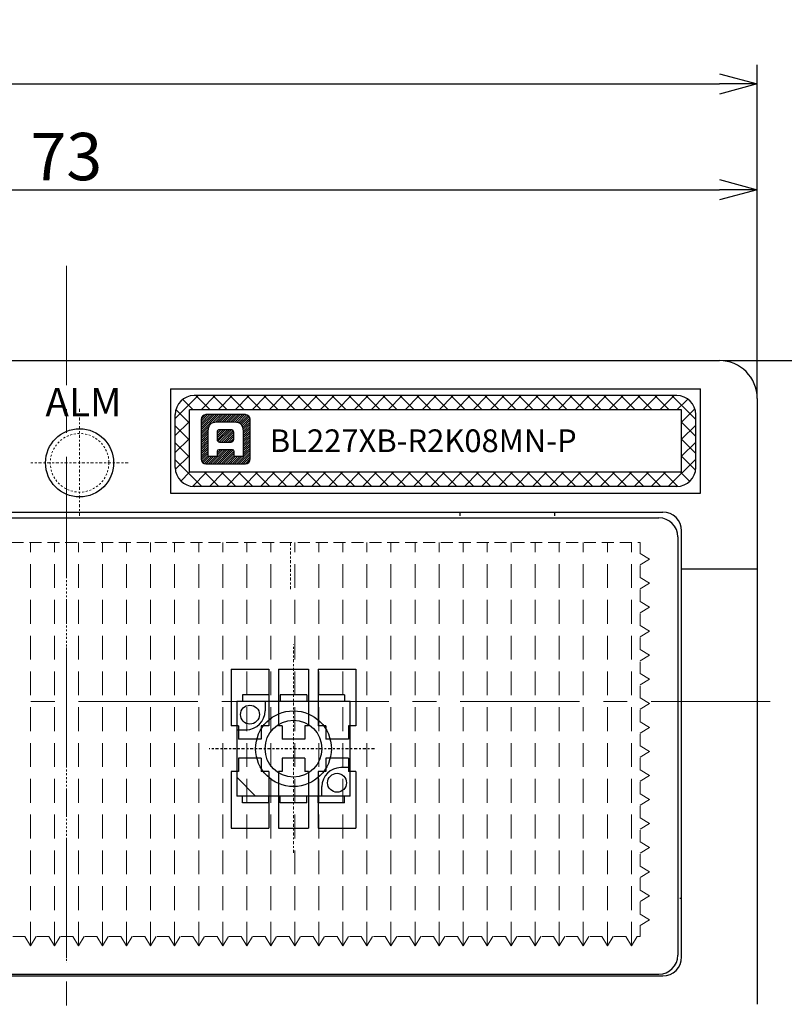
# Model space of a CAD drawing. Extents: x 1116 to 1488, y -2596 to -2338.
# Drawn here: x 1304 to 1345, y -2499 to -2447 of the extents above; entities that cross this region are included whole.
import ezdxf

# ---------------------------------------------------------------- set-up
doc = ezdxf.new("R2010")
doc.units = 0
doc.header["$LTSCALE"] = 0.126
doc.header["$MEASUREMENT"] = 0
for name, pattern in [('CENTER', [2, 1.25, -0.25, 0.25, -0.25]), ('DASHED', [0.75, 0.5, -0.25]), ('HIDDEN', [0.25, 0.125, -0.125])]:
    doc.linetypes.add(name, pattern=pattern)
doc.layers.get('0').update_dxf_attribs({"linetype": 'CONTINUOUS'})
doc.layers.get('Defpoints').update_dxf_attribs({"linetype": 'CONTINUOUS'})
for name, color, linetype, lineweight in [('3寸法', 5, 'CONTINUOUS', 15), ('3寸法線', 5, 'CONTINUOUS', 15), ('3詳細寸法', 161, 'CONTINUOUS', 15), ('4センター', 5, 'CENTER', 15), ('TK2', 2, 'CONTINUOUS', 25), ('かくれ線', 6, 'DASHED', 15), ('中心線', 5, 'CENTER', 15), ('外形線', 3, 'CONTINUOUS', 25), ('寸法線', 5, 'CONTINUOUS', 13)]:
    doc.layers.add(name, color=color, linetype=linetype, lineweight=lineweight)
for name, color, linetype in [('BODY', 7, 'CONTINUOUS'), ('LAYER01', 7, 'CONTINUOUS'), ('LAYER02', 7, 'CONTINUOUS'), ('レイヤー_1', 160, 'CONTINUOUS')]:
    doc.layers.add(name, color=color, linetype=linetype)
doc.dimstyles.get("Standard").update_dxf_attribs({"dimtxt": 2.5, "dimasz": 2, "dimexe": 1, "dimexo": 0.2, "dimgap": 0.5, "dimtad": 1, "dimdsep": 46, "dimtxsty": 'STANDARD', "dimblk": 'OPEN30', "dimcen": 0.09, "dimazin": 2, "dimtfac": 1, "dimtofl": 0, "dimtmove": 0, "dimatfit": 3, "dimldrblk": 'OPEN30', "dimfxl": 1, "dimtolj": 1, "dimtzin": 0, "dimarcsym": 0})
pattern_1 = [(45, (474.72125, -835.16142), (-0.057452426, 0.057452426), [])]

# ---------------------------------------------------------------- blocks, each defined once
blk = doc.blocks.new('_Open30')
at = {"color": 0, "linetype": 'ByBlock', "lineweight": -2}
for p, q in [((-1, 0.268), (0, 0)), ((0, 0), (-1, -0.268)), ((0, 0), (-1, 0))]:
    blk.add_line(p, q, dxfattribs=at)
blk = doc.blocks.new('*D87')
at = {"layer": '3寸法', "color": 0, "lineweight": -2, "ltscale": 10}
for p, q in [((1259.133, -2475.057), (1259.133, -2449.494)), ((1343.133, -2466.907), (1343.133, -2449.494)), ((1261.133, -2450.494), (1341.133, -2450.494))]:
    blk.add_line(p, q, dxfattribs=at)
at = {"layer": 'Defpoints', "color": 0, "ltscale": 10}
for p in [(1343.133, -2450.494), (1343.133, -2467.107), (1259.133, -2475.257)]:
    blk.add_point(p, dxfattribs=at)
at = {"layer": '3寸法', "color": 0, "lineweight": -2, "ltscale": 10, "xscale": 2, "yscale": 2, "zscale": 2, "rotation": 180}
blk.add_blockref('_Open30', (1259.133, -2450.494), dxfattribs=at)
at = {"layer": '3寸法', "color": 0, "lineweight": -2, "ltscale": 10, "xscale": 2, "yscale": 2, "zscale": 2}
blk.add_blockref('_Open30', (1343.133, -2450.494), dxfattribs=at)
at = {"layer": '3寸法', "color": 0, "ltscale": 10, "insert": (1301.133, -2448.744), "char_height": 2.5, "attachment_point": 5}
blk.add_mtext('\\A1;84', dxfattribs=at)
blk = doc.blocks.new('*D86')
at = {"layer": 'Defpoints', "color": 0}
for p in [(1343.133, -2456.082), (1270.133, -2467.107), (1343.133, -2467.107)]:
    blk.add_point(p, dxfattribs=at)
at = {"layer": '寸法線', "color": 0, "lineweight": -2}
for p, q in [((1270.133, -2466.907), (1270.133, -2455.082)), ((1343.133, -2466.907), (1343.133, -2455.082)), ((1272.133, -2456.082), (1341.133, -2456.082))]:
    blk.add_line(p, q, dxfattribs=at)
at = {"layer": '寸法線', "color": 0, "lineweight": -2, "xscale": 2, "yscale": 2, "zscale": 2, "rotation": 180}
blk.add_blockref('_Open30', (1270.133, -2456.082), dxfattribs=at)
at = {"layer": '寸法線', "color": 0, "lineweight": -2, "xscale": 2, "yscale": 2, "zscale": 2}
blk.add_blockref('_Open30', (1343.133, -2456.082), dxfattribs=at)
at = {"layer": '寸法線', "color": 0, "insert": (1306.633, -2454.332), "char_height": 2.5, "attachment_point": 5}
blk.add_mtext('\\A1;73', dxfattribs=at)
blk = doc.blocks.new('*D91')
at = {"layer": 'Defpoints', "color": 0}
for p in [(1341.133, -2465.107), (1341.133, -2501.107), (1357.714, -2501.107)]:
    blk.add_point(p, dxfattribs=at)
at = {"layer": '寸法線', "color": 0, "lineweight": -2}
for p, q in [((1341.333, -2465.107), (1358.714, -2465.107)), ((1357.714, -2467.107), (1357.714, -2499.107)), ((1341.333, -2501.107), (1358.714, -2501.107))]:
    blk.add_line(p, q, dxfattribs=at)
at = {"layer": '寸法線', "color": 0, "lineweight": -2, "xscale": 2, "yscale": 2, "zscale": 2}
for p, rotation in [((1357.714, -2465.107), 90), ((1357.714, -2501.107), 270)]:
    blk.add_blockref('_Open30', p, dxfattribs=dict(at, rotation=rotation))
at = {"layer": '寸法線', "color": 0, "insert": (1355.964, -2483.107), "char_height": 2.5, "attachment_point": 5, "rotation": 90}
blk.add_mtext('\\A1;36', dxfattribs=at)

msp = doc.modelspace()

# ---------------------------------------------------------------- hatches: boundary and pattern name
at = {"layer": '3詳細寸法'}
h = msp.add_hatch(dxfattribs=at)
h.set_pattern_fill('ANSI31', color=256, scale=0.65)
h.set_pattern_definition(pattern_1)
edge = h.paths.add_edge_path()
edge.add_spline(control_points=[(1313.749, -2468.222), (1313.749, -2468.222), (1313.749, -2470.304), (1313.749, -2470.304)], knot_values=[2, 2, 2, 2, 3, 3, 3, 3], degree=3, periodic=0)
edge.add_spline(control_points=[(1313.749, -2470.304), (1313.749, -2470.448), (1313.865, -2470.564), (1314.009, -2470.564)], knot_values=[3, 3, 3, 3, 4, 4, 4, 4], degree=3, periodic=0)
edge.add_spline(control_points=[(1314.009, -2470.564), (1314.009, -2470.564), (1316.091, -2470.564), (1316.091, -2470.564)], knot_values=[4, 4, 4, 4, 5, 5, 5, 5], degree=3, periodic=0)
edge.add_spline(control_points=[(1316.091, -2470.564), (1316.234, -2470.564), (1316.351, -2470.448), (1316.351, -2470.304)], knot_values=[5, 5, 5, 5, 6, 6, 6, 6], degree=3, periodic=0)
edge.add_spline(control_points=[(1316.351, -2470.304), (1316.351, -2470.304), (1316.351, -2468.222), (1316.351, -2468.222)], knot_values=[6, 6, 6, 6, 7, 7, 7, 7], degree=3, periodic=0)
edge.add_spline(control_points=[(1316.351, -2468.222), (1316.351, -2468.079), (1316.234, -2467.962), (1316.091, -2467.962)], knot_values=[7, 7, 7, 7, 8, 8, 8, 8], degree=3, periodic=0)
edge.add_spline(control_points=[(1316.091, -2467.962), (1316.091, -2467.962), (1314.009, -2467.962), (1314.009, -2467.962)], knot_values=[0, 0, 0, 0, 1, 1, 1, 1], degree=3, periodic=0)
edge.add_spline(control_points=[(1314.009, -2467.962), (1313.865, -2467.962), (1313.749, -2468.079), (1313.749, -2468.222)], knot_values=[1, 1, 1, 1, 2, 2, 2, 2], degree=3, periodic=0)
edge = h.paths.add_edge_path(flags=16)
edge.add_spline(control_points=[(1314.129, -2468.827), (1314.129, -2468.515), (1314.282, -2468.349), (1314.596, -2468.349)], knot_values=[8, 8, 8, 8, 9, 9, 9, 9], degree=3, periodic=0)
edge.add_spline(control_points=[(1314.596, -2468.349), (1314.596, -2468.349), (1315.504, -2468.349), (1315.504, -2468.349)], knot_values=[9, 9, 9, 9, 10, 10, 10, 10], degree=3, periodic=0)
edge.add_spline(control_points=[(1315.504, -2468.349), (1315.818, -2468.349), (1315.971, -2468.515), (1315.971, -2468.827)], knot_values=[10, 10, 10, 10, 11, 11, 11, 11], degree=3, periodic=0)
edge.add_spline(control_points=[(1315.971, -2468.827), (1315.971, -2469.051), (1315.971, -2470.177), (1315.971, -2470.177)], knot_values=[11, 11, 11, 11, 12, 12, 12, 12], degree=3, periodic=0)
edge.add_spline(control_points=[(1315.971, -2470.177), (1315.971, -2470.177), (1315.504, -2470.177), (1315.504, -2470.177)], knot_values=[0, 0, 0, 0, 1, 1, 1, 1], degree=3, periodic=0)
edge.add_spline(control_points=[(1315.504, -2470.177), (1315.504, -2470.177), (1315.504, -2469.945), (1315.504, -2469.916)], knot_values=[1, 1, 1, 1, 2, 2, 2, 2], degree=3, periodic=0)
edge.add_spline(control_points=[(1315.504, -2469.916), (1315.504, -2469.864), (1315.474, -2469.815), (1315.416, -2469.815)], knot_values=[2, 2, 2, 2, 3, 3, 3, 3], degree=3, periodic=0)
edge.add_spline(control_points=[(1315.416, -2469.815), (1315.416, -2469.815), (1314.684, -2469.815), (1314.684, -2469.815)], knot_values=[3, 3, 3, 3, 4, 4, 4, 4], degree=3, periodic=0)
edge.add_spline(control_points=[(1314.684, -2469.815), (1314.626, -2469.815), (1314.596, -2469.864), (1314.596, -2469.916)], knot_values=[4, 4, 4, 4, 5, 5, 5, 5], degree=3, periodic=0)
edge.add_spline(control_points=[(1314.596, -2469.916), (1314.596, -2469.945), (1314.596, -2470.177), (1314.596, -2470.177)], knot_values=[5, 5, 5, 5, 6, 6, 6, 6], degree=3, periodic=0)
edge.add_spline(control_points=[(1314.596, -2470.177), (1314.596, -2470.177), (1314.129, -2470.177), (1314.129, -2470.177)], knot_values=[6, 6, 6, 6, 7, 7, 7, 7], degree=3, periodic=0)
edge.add_spline(control_points=[(1314.129, -2470.177), (1314.129, -2470.177), (1314.129, -2469.051), (1314.129, -2468.827)], knot_values=[7, 7, 7, 7, 8, 8, 8, 8], degree=3, periodic=0)
edge = h.paths.add_edge_path(flags=0)
edge.add_spline(control_points=[(1314.613, -2468.892), (1314.613, -2468.81), (1314.674, -2468.742), (1314.748, -2468.742)], knot_values=[4, 4, 4, 4, 5, 5, 5, 5], degree=3, periodic=0)
edge.add_spline(control_points=[(1314.748, -2468.742), (1314.748, -2468.742), (1315.329, -2468.742), (1315.329, -2468.742)], knot_values=[5, 5, 5, 5, 6, 6, 6, 6], degree=3, periodic=0)
edge.add_spline(control_points=[(1315.329, -2468.742), (1315.403, -2468.742), (1315.464, -2468.81), (1315.464, -2468.892)], knot_values=[6, 6, 6, 6, 7, 7, 7, 7], degree=3, periodic=0)
edge.add_spline(control_points=[(1315.464, -2468.892), (1315.464, -2468.892), (1315.464, -2469.28), (1315.464, -2469.28)], knot_values=[7, 7, 7, 7, 8, 8, 8, 8], degree=3, periodic=0)
edge.add_spline(control_points=[(1315.464, -2469.28), (1315.464, -2469.362), (1315.403, -2469.429), (1315.329, -2469.429)], knot_values=[0, 0, 0, 0, 1, 1, 1, 1], degree=3, periodic=0)
edge.add_spline(control_points=[(1315.329, -2469.429), (1315.329, -2469.429), (1314.748, -2469.429), (1314.748, -2469.429)], knot_values=[1, 1, 1, 1, 2, 2, 2, 2], degree=3, periodic=0)
edge.add_spline(control_points=[(1314.748, -2469.429), (1314.674, -2469.429), (1314.613, -2469.362), (1314.613, -2469.28)], knot_values=[2, 2, 2, 2, 3, 3, 3, 3], degree=3, periodic=0)
edge.add_spline(control_points=[(1314.613, -2469.28), (1314.613, -2469.28), (1314.613, -2468.892), (1314.613, -2468.892)], knot_values=[3, 3, 3, 3, 4, 4, 4, 4], degree=3, periodic=0)
h = msp.add_hatch(dxfattribs=at)
h.set_pattern_fill('ANSI31', color=256, scale=0.65)
h.set_pattern_definition(pattern_1)
edge = h.paths.add_edge_path()
edge.add_spline(control_points=[(1314.613, -2468.892), (1314.613, -2468.892), (1314.613, -2469.28), (1314.613, -2469.28)], knot_values=[3, 3, 3, 3, 4, 4, 4, 4], degree=3, periodic=0)
edge.add_spline(control_points=[(1314.613, -2469.28), (1314.613, -2469.362), (1314.674, -2469.429), (1314.748, -2469.429)], knot_values=[2, 2, 2, 2, 3, 3, 3, 3], degree=3, periodic=0)
edge.add_spline(control_points=[(1314.748, -2469.429), (1314.748, -2469.429), (1315.329, -2469.429), (1315.329, -2469.429)], knot_values=[1, 1, 1, 1, 2, 2, 2, 2], degree=3, periodic=0)
edge.add_spline(control_points=[(1315.329, -2469.429), (1315.403, -2469.429), (1315.464, -2469.362), (1315.464, -2469.28)], knot_values=[0, 0, 0, 0, 1, 1, 1, 1], degree=3, periodic=0)
edge.add_spline(control_points=[(1315.464, -2469.28), (1315.464, -2469.28), (1315.464, -2468.892), (1315.464, -2468.892)], knot_values=[7, 7, 7, 7, 8, 8, 8, 8], degree=3, periodic=0)
edge.add_spline(control_points=[(1315.464, -2468.892), (1315.464, -2468.81), (1315.403, -2468.742), (1315.329, -2468.742)], knot_values=[6, 6, 6, 6, 7, 7, 7, 7], degree=3, periodic=0)
edge.add_spline(control_points=[(1315.329, -2468.742), (1315.329, -2468.742), (1314.748, -2468.742), (1314.748, -2468.742)], knot_values=[5, 5, 5, 5, 6, 6, 6, 6], degree=3, periodic=0)
edge.add_spline(control_points=[(1314.748, -2468.742), (1314.674, -2468.742), (1314.613, -2468.81), (1314.613, -2468.892)], knot_values=[4, 4, 4, 4, 5, 5, 5, 5], degree=3, periodic=0)
at = {"layer": 'かくれ線'}
h = msp.add_hatch(dxfattribs=at)
h.set_pattern_fill('ANSI37', color=256, scale=0.2, style=0)
h.set_pattern_definition([(45, (2173.84683, -3255.48544), (-0.4490128, 0.4490128), []), (135, (2173.84683, -3255.48544), (-0.4490128, -0.4490128), [])])
h.paths.add_polyline_path([(1313.383, -2466.957, 0.414214), (1312.383, -2467.957), (1312.383, -2470.757, 0.414214), (1313.383, -2471.757), (1338.883, -2471.757, 0.414214), (1339.883, -2470.757), (1339.883, -2467.957, 0.414214), (1338.883, -2466.957)])
h.paths.add_polyline_path([(1339.133, -2467.707), (1339.133, -2471.007), (1313.133, -2471.007), (1313.133, -2467.707)], flags=16)

# ---------------------------------------------------------------- linework, layer by layer
at = {"layer": '4センター', "ltscale": 40}
for p, q in [((1306.633, -2460.107), (1306.633, -2506.107)), ((1256.883, -2483.107), (1349.133, -2483.107))]:
    msp.add_line(p, q, dxfattribs=at)
at = {"layer": '4センター'}
for p, q in [((1307.333, -2473.307), (1307.333, -2467.591)), ((1309.903, -2470.507), (1304.76, -2470.507)), ((1318.633, -2491.107), (1318.633, -2480.107))]:
    msp.add_line(p, q, dxfattribs=at)
at = {"layer": 'BODY', "color": 3, "ltscale": 10}
for p, q in [((1272.133, -2465.107), (1341.133, -2465.107)), ((1343.133, -2467.107), (1343.133, -2499.107)), ((1339.139, -2496.607), (1339.139, -2474.107)), ((1275.133, -2497.607), (1338.139, -2497.607))]:
    msp.add_line(p, q, dxfattribs=at)
at = {"layer": 'BODY'}
for p, q in [((1312.133, -2466.607), (1340.133, -2466.607)), ((1312.133, -2466.607), (1312.133, -2472.107)), ((1340.133, -2472.107), (1340.133, -2466.607)), ((1312.133, -2472.107), (1340.133, -2472.107))]:
    msp.add_line(p, q, dxfattribs=at)
at = {"layer": 'BODY', "color": 3, "ltscale": 10}
for centre, radius, start, end in [((1341.133, -2467.107), 2, 0, 90), ((1338.139, -2496.607), 1, 270, 0)]:
    msp.add_arc(centre, radius, start, end, dxfattribs=at)
at = {"layer": 'LAYER01', "color": 4}
for p, q in [((1315.333, -2481.407), (1315.333, -2484.407)), ((1315.333, -2481.407), (1317.333, -2481.407)), ((1317.333, -2481.407), (1317.333, -2484.407)), ((1317.833, -2481.407), (1317.833, -2484.407)), ((1317.833, -2481.407), (1319.433, -2481.407)), ((1319.433, -2481.407), (1319.433, -2484.407)), ((1319.933, -2481.407), (1319.933, -2484.407)), ((1319.933, -2481.407), (1321.933, -2481.407)), ((1321.933, -2481.407), (1321.933, -2484.407)), ((1315.733, -2484.407), (1315.333, -2484.407)), ((1315.733, -2484.407), (1315.733, -2485.107)), ((1316.933, -2484.407), (1316.933, -2485.107)), ((1317.333, -2484.407), (1316.933, -2484.407)), ((1318.033, -2484.407), (1317.833, -2484.407)), ((1318.033, -2484.407), (1318.033, -2485.107)), ((1319.233, -2484.407), (1319.233, -2485.107)), ((1319.433, -2484.407), (1319.233, -2484.407)), ((1320.333, -2484.407), (1319.933, -2484.407)), ((1320.333, -2484.407), (1320.333, -2485.107)), ((1321.533, -2484.407), (1321.533, -2485.107)), ((1321.933, -2484.407), (1321.533, -2484.407)), ((1316.933, -2485.107), (1315.733, -2485.107)), ((1319.233, -2485.107), (1318.033, -2485.107)), ((1321.533, -2485.107), (1320.333, -2485.107)), ((1316.933, -2486.107), (1315.733, -2486.107)), ((1315.733, -2486.107), (1315.733, -2486.807)), ((1316.933, -2486.107), (1316.933, -2486.807)), ((1318.033, -2486.107), (1318.033, -2486.807)), ((1319.233, -2486.107), (1318.033, -2486.107)), ((1319.233, -2486.107), (1319.233, -2486.807)), ((1321.533, -2486.107), (1320.333, -2486.107)), ((1320.333, -2486.107), (1320.333, -2486.807)), ((1321.533, -2486.107), (1321.533, -2486.807)), ((1315.733, -2486.807), (1315.333, -2486.807)), ((1315.333, -2486.807), (1315.333, -2489.807)), ((1317.333, -2486.807), (1316.933, -2486.807)), ((1317.333, -2486.807), (1317.333, -2489.807)), ((1318.033, -2486.807), (1317.833, -2486.807)), ((1317.833, -2486.807), (1317.833, -2489.807)), ((1319.433, -2486.807), (1319.233, -2486.807)), ((1319.433, -2486.807), (1319.433, -2489.807)), ((1320.333, -2486.807), (1319.933, -2486.807)), ((1319.933, -2486.807), (1319.933, -2489.807)), ((1321.933, -2486.807), (1321.533, -2486.807)), ((1321.933, -2486.807), (1321.933, -2489.807)), ((1315.333, -2489.807), (1317.333, -2489.807)), ((1317.833, -2489.807), (1319.433, -2489.807)), ((1319.933, -2489.807), (1321.933, -2489.807))]:
    msp.add_line(p, q, dxfattribs=at)
at = {"layer": 'LAYER01'}
for p, q in [((1321.633, -2483.107), (1315.633, -2483.107)), ((1315.633, -2483.107), (1315.633, -2488.107)), ((1317.333, -2482.757), (1315.933, -2482.757)), ((1315.933, -2482.757), (1315.933, -2483.107)), ((1317.133, -2483.107), (1317.133, -2483.607)), ((1317.333, -2482.757), (1317.333, -2483.107)), ((1317.933, -2482.757), (1317.933, -2483.107)), ((1319.333, -2482.757), (1317.933, -2482.757)), ((1319.333, -2482.757), (1319.333, -2483.107)), ((1321.333, -2482.757), (1319.933, -2482.757)), ((1319.933, -2482.757), (1319.933, -2483.107)), ((1321.333, -2482.757), (1321.333, -2483.107)), ((1321.633, -2488.107), (1321.633, -2483.107)), ((1315.633, -2484.607), (1316.133, -2484.607)), ((1321.633, -2486.607), (1321.133, -2486.607)), ((1316.633, -2488.107), (1315.633, -2487.107)), ((1320.133, -2488.107), (1320.133, -2487.607)), ((1321.633, -2488.107), (1315.633, -2488.107)), ((1315.933, -2488.457), (1315.933, -2488.107)), ((1317.333, -2488.457), (1317.333, -2488.107)), ((1317.933, -2488.457), (1317.933, -2488.107)), ((1319.333, -2488.457), (1319.333, -2488.107)), ((1319.933, -2488.457), (1319.933, -2488.107)), ((1321.333, -2488.457), (1321.333, -2488.107)), ((1317.333, -2488.457), (1315.933, -2488.457)), ((1319.333, -2488.457), (1317.933, -2488.457)), ((1321.333, -2488.457), (1319.933, -2488.457))]:
    msp.add_line(p, q, dxfattribs=at)
for centre, radius in [((1316.333, -2483.807), 0.5), ((1318.633, -2485.607), 2), ((1318.633, -2485.607), 1.5), ((1320.933, -2487.407), 0.5)]:
    msp.add_circle(centre, radius, dxfattribs=at)
for centre, start, end in [((1316.133, -2483.607), 270, 0), ((1321.133, -2487.607), 90, 180)]:
    msp.add_arc(centre, 1, start, end, dxfattribs=at)
at = {"layer": 'LAYER02', "color": 5, "linetype": 'CENTER'}
msp.add_line((1322.911, -2485.607), (1314.174, -2485.607), dxfattribs=at)
at = {"layer": 'TK2', "color": 2}
msp.add_line((1327.433, -2473.307), (1327.433, -2473.107), dxfattribs=at)
at = {"layer": 'TK2'}
msp.add_line((1332.433, -2473.307), (1332.433, -2473.107), dxfattribs=at)
at = {"layer": 'TK2', "linetype": 'HIDDEN'}
msp.add_line((1339.139, -2493.517), (1338.939, -2493.517), dxfattribs=at)
at = {"layer": 'かくれ線', "ltscale": 10}
for p, q in [((1276.339, -2474.717), (1336.939, -2474.717)), ((1336.939, -2475.292), (1336.939, -2474.717)), ((1337.439, -2475.592), (1336.939, -2475.292)), ((1337.439, -2475.592), (1336.939, -2475.892)), ((1336.939, -2476.562), (1336.939, -2475.892)), ((1337.439, -2476.862), (1336.939, -2476.562)), ((1337.439, -2476.862), (1336.939, -2477.162)), ((1336.939, -2477.832), (1336.939, -2477.162)), ((1337.439, -2478.132), (1336.939, -2477.832)), ((1337.439, -2478.132), (1336.939, -2478.432)), ((1336.939, -2479.102), (1336.939, -2478.432)), ((1337.439, -2479.402), (1336.939, -2479.102)), ((1337.439, -2479.402), (1336.939, -2479.702)), ((1336.939, -2480.372), (1336.939, -2479.702)), ((1337.439, -2480.672), (1336.939, -2480.372)), ((1337.439, -2480.672), (1336.939, -2480.972)), ((1336.939, -2481.642), (1336.939, -2480.972)), ((1337.439, -2481.942), (1336.939, -2481.642)), ((1337.439, -2481.942), (1336.939, -2482.242)), ((1336.939, -2482.912), (1336.939, -2482.242)), ((1337.439, -2483.212), (1336.939, -2482.912)), ((1337.439, -2483.212), (1336.939, -2483.512)), ((1336.939, -2484.182), (1336.939, -2483.512)), ((1337.439, -2484.482), (1336.939, -2484.182)), ((1337.439, -2484.482), (1336.939, -2484.782)), ((1336.939, -2485.452), (1336.939, -2484.782)), ((1337.439, -2485.752), (1336.939, -2485.452)), ((1337.439, -2485.752), (1336.939, -2486.052)), ((1336.939, -2486.722), (1336.939, -2486.052)), ((1337.439, -2487.022), (1336.939, -2486.722)), ((1337.439, -2487.022), (1336.939, -2487.322)), ((1336.939, -2487.992), (1336.939, -2487.322)), ((1337.439, -2488.292), (1336.939, -2487.992)), ((1337.439, -2488.292), (1336.939, -2488.592)), ((1336.939, -2489.262), (1336.939, -2488.592)), ((1337.439, -2489.562), (1336.939, -2489.262)), ((1337.439, -2489.562), (1336.939, -2489.862)), ((1336.939, -2490.532), (1336.939, -2489.862)), ((1337.439, -2490.832), (1336.939, -2490.532)), ((1337.439, -2490.832), (1336.939, -2491.132)), ((1336.939, -2491.802), (1336.939, -2491.132)), ((1337.439, -2492.102), (1336.939, -2491.802)), ((1337.439, -2492.102), (1336.939, -2492.402)), ((1336.939, -2493.072), (1336.939, -2492.402)), ((1337.439, -2493.372), (1336.939, -2493.072)), ((1337.439, -2493.372), (1336.939, -2493.672)), ((1336.939, -2494.342), (1336.939, -2493.672)), ((1337.439, -2494.642), (1336.939, -2494.342)), ((1337.439, -2494.642), (1336.939, -2494.942)), ((1336.939, -2495.517), (1336.939, -2494.942)), ((1304.434, -2495.517), (1303.764, -2495.517)), ((1304.734, -2496.017), (1304.434, -2495.517)), ((1304.734, -2496.017), (1305.034, -2495.517)), ((1305.704, -2495.517), (1305.034, -2495.517)), ((1306.004, -2496.017), (1305.704, -2495.517)), ((1306.004, -2496.017), (1306.304, -2495.517)), ((1306.974, -2495.517), (1306.304, -2495.517)), ((1307.274, -2496.017), (1306.974, -2495.517)), ((1307.274, -2496.017), (1307.574, -2495.517)), ((1308.244, -2495.517), (1307.574, -2495.517)), ((1308.544, -2496.017), (1308.244, -2495.517)), ((1308.544, -2496.017), (1308.844, -2495.517)), ((1309.514, -2495.517), (1308.844, -2495.517)), ((1309.814, -2496.017), (1309.514, -2495.517)), ((1309.814, -2496.017), (1310.114, -2495.517)), ((1310.784, -2495.517), (1310.114, -2495.517)), ((1311.084, -2496.017), (1310.784, -2495.517)), ((1311.084, -2496.017), (1311.384, -2495.517)), ((1312.054, -2495.517), (1311.384, -2495.517)), ((1312.354, -2496.017), (1312.054, -2495.517)), ((1312.354, -2496.017), (1312.654, -2495.517)), ((1313.324, -2495.517), (1312.654, -2495.517)), ((1313.624, -2496.017), (1313.324, -2495.517)), ((1313.624, -2496.017), (1313.924, -2495.517)), ((1314.594, -2495.517), (1313.924, -2495.517)), ((1314.894, -2496.017), (1314.594, -2495.517)), ((1314.894, -2496.017), (1315.194, -2495.517)), ((1315.864, -2495.517), (1315.194, -2495.517)), ((1316.164, -2496.017), (1315.864, -2495.517)), ((1316.164, -2496.017), (1316.464, -2495.517)), ((1317.134, -2495.517), (1316.464, -2495.517)), ((1317.434, -2496.017), (1317.134, -2495.517)), ((1317.434, -2496.017), (1317.734, -2495.517)), ((1318.404, -2495.517), (1317.734, -2495.517)), ((1318.704, -2496.017), (1318.404, -2495.517)), ((1318.704, -2496.017), (1319.004, -2495.517)), ((1319.674, -2495.517), (1319.004, -2495.517)), ((1319.974, -2496.017), (1319.674, -2495.517)), ((1319.974, -2496.017), (1320.274, -2495.517)), ((1320.944, -2495.517), (1320.274, -2495.517)), ((1321.244, -2496.017), (1320.944, -2495.517)), ((1321.244, -2496.017), (1321.544, -2495.517)), ((1322.214, -2495.517), (1321.544, -2495.517)), ((1322.514, -2496.017), (1322.214, -2495.517)), ((1322.514, -2496.017), (1322.814, -2495.517)), ((1323.484, -2495.517), (1322.814, -2495.517)), ((1323.784, -2496.017), (1323.484, -2495.517)), ((1323.784, -2496.017), (1324.084, -2495.517)), ((1324.754, -2495.517), (1324.084, -2495.517)), ((1325.054, -2496.017), (1324.754, -2495.517)), ((1325.054, -2496.017), (1325.354, -2495.517)), ((1326.024, -2495.517), (1325.354, -2495.517)), ((1326.324, -2496.017), (1326.024, -2495.517)), ((1326.324, -2496.017), (1326.624, -2495.517)), ((1327.294, -2495.517), (1326.624, -2495.517)), ((1327.594, -2496.017), (1327.294, -2495.517)), ((1327.594, -2496.017), (1327.894, -2495.517)), ((1328.564, -2495.517), (1327.894, -2495.517)), ((1328.864, -2496.017), (1328.564, -2495.517)), ((1328.864, -2496.017), (1329.164, -2495.517)), ((1329.834, -2495.517), (1329.164, -2495.517)), ((1330.134, -2496.017), (1329.834, -2495.517)), ((1330.134, -2496.017), (1330.434, -2495.517)), ((1331.104, -2495.517), (1330.434, -2495.517)), ((1331.404, -2496.017), (1331.104, -2495.517)), ((1331.404, -2496.017), (1331.704, -2495.517)), ((1332.374, -2495.517), (1331.704, -2495.517)), ((1332.674, -2496.017), (1332.374, -2495.517)), ((1332.674, -2496.017), (1332.974, -2495.517)), ((1333.644, -2495.517), (1332.974, -2495.517)), ((1333.944, -2496.017), (1333.644, -2495.517)), ((1333.944, -2496.017), (1334.244, -2495.517)), ((1334.914, -2495.517), (1334.244, -2495.517)), ((1335.214, -2496.017), (1334.914, -2495.517)), ((1335.214, -2496.017), (1335.514, -2495.517)), ((1336.184, -2495.517), (1335.514, -2495.517)), ((1336.484, -2496.017), (1336.184, -2495.517)), ((1336.484, -2496.017), (1336.784, -2495.517)), ((1336.784, -2495.517), (1336.939, -2495.517))]:
    msp.add_line(p, q, dxfattribs=at)
at = {"layer": 'かくれ線', "ltscale": 20}
for p, q in [((1304.734, -2496.017), (1304.734, -2474.717)), ((1306.004, -2496.017), (1306.004, -2474.717)), ((1307.274, -2496.017), (1307.274, -2474.717)), ((1308.544, -2496.017), (1308.544, -2474.717)), ((1309.814, -2496.017), (1309.814, -2474.717)), ((1311.084, -2496.017), (1311.084, -2474.717)), ((1312.354, -2496.017), (1312.354, -2474.717)), ((1313.624, -2496.017), (1313.624, -2474.717)), ((1314.894, -2496.017), (1314.894, -2474.717)), ((1316.164, -2496.017), (1316.164, -2474.717)), ((1317.434, -2496.017), (1317.434, -2474.717)), ((1318.704, -2496.017), (1318.704, -2474.717)), ((1319.974, -2496.017), (1319.974, -2474.717)), ((1321.244, -2496.017), (1321.244, -2474.717)), ((1322.514, -2496.017), (1322.514, -2474.717)), ((1323.784, -2496.017), (1323.784, -2474.717)), ((1325.054, -2496.017), (1325.054, -2474.717)), ((1326.324, -2496.017), (1326.324, -2474.717)), ((1327.594, -2496.017), (1327.594, -2474.717)), ((1328.864, -2496.017), (1328.864, -2474.717)), ((1330.134, -2496.017), (1330.134, -2474.717)), ((1331.404, -2496.017), (1331.404, -2474.717)), ((1332.674, -2496.017), (1332.674, -2474.717)), ((1333.944, -2496.017), (1333.944, -2474.717)), ((1335.214, -2496.017), (1335.214, -2474.717)), ((1336.484, -2496.017), (1336.484, -2474.717))]:
    msp.add_line(p, q, dxfattribs=at)
at = {"layer": 'かくれ線', "color": 3}
msp.add_circle((1307.333, -2470.507), 1.55, dxfattribs=at)
at = {"layer": 'レイヤー_1', "color": 5}
for points in [[(1314.009, -2467.962), (1313.865, -2467.962), (1313.749, -2468.079), (1313.749, -2468.222)], [(1316.091, -2467.962), (1316.091, -2467.962), (1314.009, -2467.962), (1314.009, -2467.962)], [(1316.351, -2468.222), (1316.351, -2468.079), (1316.234, -2467.962), (1316.091, -2467.962)], [(1313.749, -2468.222), (1313.749, -2468.222), (1313.749, -2470.304), (1313.749, -2470.304)], [(1314.596, -2468.349), (1314.596, -2468.349), (1315.504, -2468.349), (1315.504, -2468.349)], [(1316.351, -2470.304), (1316.351, -2470.304), (1316.351, -2468.222), (1316.351, -2468.222)], [(1314.613, -2468.892), (1314.613, -2468.81), (1314.674, -2468.742), (1314.748, -2468.742)], [(1314.613, -2469.28), (1314.613, -2469.28), (1314.613, -2468.892), (1314.613, -2468.892)], [(1314.748, -2468.742), (1314.748, -2468.742), (1315.329, -2468.742), (1315.329, -2468.742)], [(1315.329, -2468.742), (1315.403, -2468.742), (1315.464, -2468.81), (1315.464, -2468.892)], [(1315.464, -2468.892), (1315.464, -2468.892), (1315.464, -2469.28), (1315.464, -2469.28)], [(1314.748, -2469.429), (1314.674, -2469.429), (1314.613, -2469.362), (1314.613, -2469.28)], [(1315.329, -2469.429), (1315.329, -2469.429), (1314.748, -2469.429), (1314.748, -2469.429)], [(1315.464, -2469.28), (1315.464, -2469.362), (1315.403, -2469.429), (1315.329, -2469.429)], [(1315.416, -2469.815), (1315.416, -2469.815), (1314.684, -2469.815), (1314.684, -2469.815)], [(1313.749, -2470.304), (1313.749, -2470.448), (1313.865, -2470.564), (1314.009, -2470.564)], [(1314.009, -2470.564), (1314.009, -2470.564), (1316.091, -2470.564), (1316.091, -2470.564)], [(1314.596, -2470.177), (1314.596, -2470.177), (1314.129, -2470.177), (1314.129, -2470.177)], [(1315.971, -2470.177), (1315.971, -2470.177), (1315.504, -2470.177), (1315.504, -2470.177)], [(1316.091, -2470.564), (1316.234, -2470.564), (1316.351, -2470.448), (1316.351, -2470.304)]]:
    msp.add_open_spline(points, degree=3, dxfattribs=at)
for points, knots in [([(1314.129, -2470.177), (1314.129, -2470.177), (1314.129, -2469.051), (1314.129, -2468.827), (1314.129, -2468.515), (1314.282, -2468.349), (1314.596, -2468.349)], [7, 7, 7, 7, 8, 8, 8, 9, 9, 9, 9]), ([(1315.504, -2468.349), (1315.818, -2468.349), (1315.971, -2468.515), (1315.971, -2468.827), (1315.971, -2469.051), (1315.971, -2470.177), (1315.971, -2470.177)], [10, 10, 10, 10, 11, 11, 11, 12, 12, 12, 12]), ([(1314.684, -2469.815), (1314.626, -2469.815), (1314.596, -2469.864), (1314.596, -2469.916), (1314.596, -2469.945), (1314.596, -2470.177), (1314.596, -2470.177)], [4, 4, 4, 4, 5, 5, 5, 6, 6, 6, 6]), ([(1315.504, -2470.177), (1315.504, -2470.177), (1315.504, -2469.945), (1315.504, -2469.916), (1315.504, -2469.864), (1315.474, -2469.815), (1315.416, -2469.815)], [1, 1, 1, 1, 2, 2, 2, 3, 3, 3, 3])]:
    msp.add_open_spline(points, degree=3, knots=knots, dxfattribs=at)
at = {"layer": '中心線', "linetype": 'HIDDEN'}
msp.add_line((1306.633, -2472.307), (1306.633, -2496.907), dxfattribs=at)
at = {"layer": '中心線'}
msp.add_line((1318.483, -2477.184), (1318.483, -2474.723), dxfattribs=at)
at = {"layer": '外形線'}
for p, q in [((1338.883, -2466.957), (1313.383, -2466.957)), ((1312.383, -2470.757), (1312.383, -2467.957)), ((1339.133, -2467.707), (1313.133, -2467.707)), ((1313.133, -2471.007), (1313.133, -2467.707)), ((1339.133, -2471.007), (1339.133, -2467.707)), ((1339.883, -2470.757), (1339.883, -2467.957)), ((1339.133, -2471.007), (1313.133, -2471.007)), ((1338.883, -2471.757), (1313.383, -2471.757)), ((1275.133, -2473.107), (1338.139, -2473.107)), ((1339.139, -2476.107), (1343.133, -2476.107))]:
    msp.add_line(p, q, dxfattribs=at)
at = {"layer": '外形線', "color": 2, "ltscale": 40}
msp.add_line((1275.339, -2473.417), (1337.939, -2473.417), dxfattribs=at)
at = {"layer": '外形線', "color": 2}
for p, q in [((1338.939, -2474.417), (1338.939, -2496.517)), ((1275.339, -2497.517), (1337.939, -2497.517))]:
    msp.add_line(p, q, dxfattribs=at)
at = {"layer": '外形線'}
msp.add_circle((1307.333, -2470.507), 1.8, dxfattribs=at)
for centre, start, end in [((1313.383, -2467.957), 90, 180), ((1338.883, -2467.957), 0, 90), ((1313.383, -2470.757), 180, 270), ((1338.883, -2470.757), 270, 0), ((1338.139, -2474.107), 0, 90)]:
    msp.add_arc(centre, 1, start, end, dxfattribs=at)
at = {"layer": '外形線', "color": 2}
for centre, start, end in [((1337.939, -2474.417), 0, 90), ((1337.939, -2496.517), 270, 0)]:
    msp.add_arc(centre, 1, start, end, dxfattribs=at)

# ---------------------------------------------------------------- texts
at = {"insert": (1307.536, -2467.307), "char_height": 1.5, "width": 4.61036, "attachment_point": 5}
msp.add_mtext('{\\fMS UI Gothic|b0|i0|c128|p17;ALM}', dxfattribs=at)
at = {"layer": '3寸法線', "insert": (1317.38, -2468.742), "char_height": 1.2, "width": 25.0554, "attachment_point": 1}
msp.add_mtext('{\\fMS UI Gothic|b0|i0|c128|p17;BL227XB-R2K08MN-P}', dxfattribs=at)

# ---------------------------------------------------------------- dimensions: what is measured, and where the dimension line sits
at = {"layer": '3寸法', "ltscale": 10}
dim = msp.add_linear_dim(base=(1343.133, -2450.494), p1=(1259.133, -2475.257), p2=(1343.133, -2467.107), dimstyle='Standard', dxfattribs=at)
dim.commit()
dim.dimension.update_dxf_attribs({"geometry": '*D87', "text_midpoint": (1301.133, -2448.744)})
at = {"layer": '寸法線'}
dim = msp.add_linear_dim(base=(1343.133, -2456.082), p1=(1270.133, -2467.107), p2=(1343.133, -2467.107), dimstyle='Standard', dxfattribs=at)
dim.commit()
dim.dimension.update_dxf_attribs({"geometry": '*D86', "text_midpoint": (1306.633, -2454.332)})
dim = msp.add_linear_dim(base=(1357.714, -2501.107), p1=(1341.133, -2465.107), p2=(1341.133, -2501.107), angle=90, dimstyle='Standard', dxfattribs=at)
dim.commit()
dim.dimension.update_dxf_attribs({"geometry": '*D91', "text_midpoint": (1355.964, -2483.107)})

doc.saveas('drawing.dxf')
